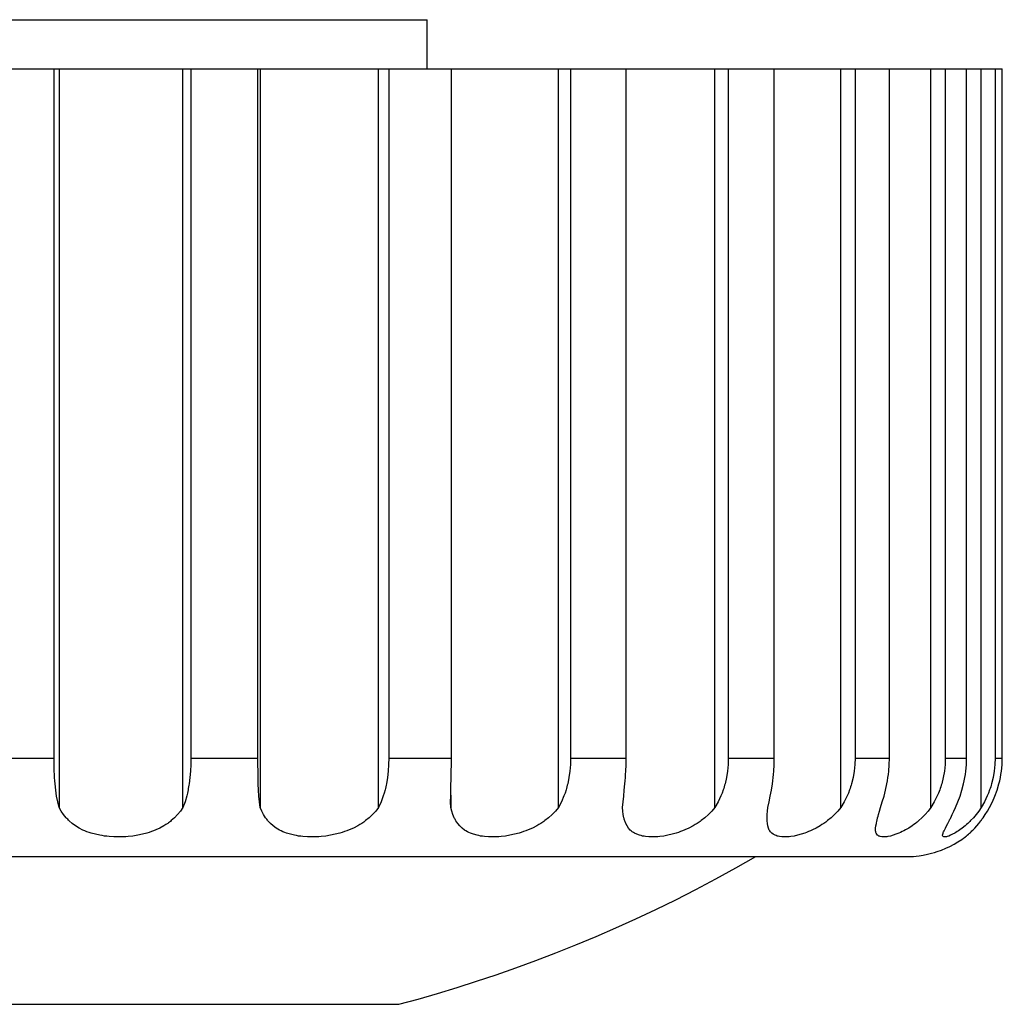
# Model space of a CAD drawing. Units: millimetres. Extents: x 2 to 138, y 253 to 371.
# Drawn here: x 31 to 32, y 336 to 337 of the extents above; entities that cross this region are included whole.
import ezdxf

# ---------------------------------------------------------------- set-up
doc = ezdxf.new("R2010")
doc.units = ezdxf.units.MM
doc.layers.add('GAIKEI', color=7, linetype='Continuous')

msp = doc.modelspace()

# ---------------------------------------------------------------- linework, layer by layer
at = {"layer": 'GAIKEI', "color": 1}
for p, q in [((30.78253593, 336.89724406), (31.61004822, 336.89724406)), ((31.61004822, 336.84724644), (31.61004822, 336.89724406)), ((31.23114184, 336.14723669), (31.23114184, 336.84724644)), ((31.23637415, 336.84724644), (31.23637415, 336.09723907)), ((31.36206261, 336.09723907), (31.36206261, 336.84724644)), ((31.3699972, 336.84724644), (31.3699972, 336.14723669)), ((31.43817333, 336.14723669), (31.43817333, 336.84724644)), ((31.44045574, 336.84724644), (31.44045574, 336.09723907)), ((31.56064812, 336.09723907), (31.56064812, 336.84724644)), ((31.57096201, 336.84724644), (31.57096201, 336.14723669)), ((31.63462716, 336.14723669), (31.63462716, 336.84724644)), ((31.74331061, 336.09723907), (31.74331061, 336.84724644)), ((31.75554625, 336.84724644), (31.75554625, 336.14723669)), ((31.81192815, 336.14723669), (31.81192815, 336.84724644)), ((31.9020832, 336.09723907), (31.9020832, 336.84724644)), ((31.91568075, 336.84724644), (31.91568075, 336.14723669)), ((31.96231935, 336.14723669), (31.96231935, 336.84724644)), ((32.02998947, 336.09723907), (32.02998947, 336.84724644)), ((32.04438371, 336.84724644), (32.04438371, 336.14723669)), ((32.07923347, 336.14723669), (32.07923347, 336.84724644)), ((32.12146876, 336.09723907), (32.12146876, 336.84724644)), ((32.1360191, 336.84724644), (32.1360191, 336.14723669)), ((32.15755662, 336.14723669), (32.15755662, 336.84724644)), ((32.17251607, 336.09723907), (32.17251607, 336.84724644)), ((32.18658193, 336.84724644), (32.18658193, 336.14723669)), ((31.16145308, 336.14723669), (31.23114184, 336.14723669)), ((31.23120644, 336.14062094), (31.23114184, 336.14723669)), ((31.3699972, 336.14723669), (31.36988954, 336.14063171)), ((31.3699972, 336.14723669), (31.43817333, 336.14723669)), ((31.43818948, 336.14062094), (31.43817333, 336.14723669)), ((31.57096201, 336.14723669), (31.57081129, 336.14063171)), ((31.57096201, 336.14723669), (31.63462716, 336.14723669)), ((31.63459486, 336.14062094), (31.63462716, 336.14723669)), ((31.75554625, 336.14723669), (31.75535784, 336.14063171)), ((31.75554625, 336.14723669), (31.81192815, 336.14723669)), ((31.81184202, 336.14062094), (31.81192815, 336.14723669)), ((31.91568075, 336.14723669), (31.91548157, 336.14063171)), ((31.91568075, 336.14723669), (31.96231935, 336.14723669)), ((31.96219554, 336.14062094), (31.96231935, 336.14723669)), ((32.04438371, 336.14723669), (32.044163, 336.14063171)), ((32.04438371, 336.14723669), (32.07923347, 336.14723669)), ((32.07907198, 336.14062094), (32.07923347, 336.14723669)), ((32.1360191, 336.14723669), (32.13579301, 336.14063171)), ((32.1360191, 336.14723669), (32.15755662, 336.14723669)), ((32.15736283, 336.14062094), (32.15755662, 336.14723669)), ((32.18658193, 336.14723669), (32.18636123, 336.14063171)), ((32.18658193, 336.14723669), (32.19387056, 336.14723669)), ((31.23140023, 336.13405902), (31.23120644, 336.14062094)), ((31.23154019, 336.1307969), (31.23140023, 336.13405902)), ((31.36957194, 336.1340967), (31.36903902, 336.12763706)), ((31.36988954, 336.14063171), (31.36957194, 336.1340967)), ((31.43823254, 336.13405902), (31.43818948, 336.14062094)), ((31.43827022, 336.1307969), (31.43823254, 336.13405902)), ((31.57036988, 336.1340967), (31.56963779, 336.12763706)), ((31.57081129, 336.14063171), (31.57036988, 336.1340967)), ((31.63442798, 336.1307969), (31.63449796, 336.13405902)), ((31.63449796, 336.13405902), (31.63459486, 336.14062094)), ((31.75481954, 336.1340967), (31.75392057, 336.12763706)), ((31.75535784, 336.14063171), (31.75481954, 336.1340967)), ((31.81143291, 336.1307969), (31.81161055, 336.13405902)), ((31.81161055, 336.13405902), (31.81184202, 336.14062094)), ((31.91486791, 336.1340967), (31.91384513, 336.12763706)), ((31.91548157, 336.14063171), (31.91486791, 336.1340967)), ((31.96156035, 336.1307969), (31.96183488, 336.13405902)), ((31.96183488, 336.13405902), (31.96219554, 336.14062094)), ((32.04350627, 336.1340967), (32.04240275, 336.12763706)), ((32.044163, 336.14063171), (32.04350627, 336.1340967)), ((32.07824299, 336.1307969), (32.07858751, 336.13405902)), ((32.07858751, 336.13405902), (32.07907198, 336.14062094)), ((32.13511475, 336.1340967), (32.13397354, 336.12763706)), ((32.13579301, 336.14063171), (32.13511475, 336.1340967)), ((32.15636696, 336.1307969), (32.15679222, 336.13405902)), ((32.15679222, 336.13405902), (32.15736283, 336.14062094)), ((32.18568297, 336.1340967), (32.18457406, 336.12763706)), ((32.18636123, 336.14063171), (32.18568297, 336.1340967)), ((31.23172321, 336.12755093), (31.23154019, 336.1307969)), ((31.23194391, 336.12431573), (31.23172321, 336.12755093)), ((31.23220768, 336.12110206), (31.23194391, 336.12431573)), ((31.36903902, 336.12763706), (31.3682531, 336.12124202)), ((31.43832405, 336.12755093), (31.43827022, 336.1307969)), ((31.43839403, 336.12431573), (31.43832405, 336.12755093)), ((31.43848016, 336.12110206), (31.43839403, 336.12431573)), ((31.56963779, 336.12763706), (31.56857733, 336.12124202)), ((31.6341696, 336.12110206), (31.63425573, 336.12431573)), ((31.63425573, 336.12431573), (31.63434724, 336.12755093)), ((31.63434724, 336.12755093), (31.63442798, 336.1307969)), ((31.75392057, 336.12763706), (31.75264479, 336.12124202)), ((31.81072235, 336.12110206), (31.8109915, 336.12431573)), ((31.8109915, 336.12431573), (31.81123374, 336.12755093)), ((31.81123374, 336.12755093), (31.81143291, 336.1307969)), ((31.91384513, 336.12763706), (31.91239171, 336.12124202)), ((31.96042453, 336.12110206), (31.9608444, 336.12431573)), ((31.9608444, 336.12431573), (31.96123736, 336.12755093)), ((31.96123736, 336.12755093), (31.96156035, 336.1307969)), ((32.04240275, 336.12763706), (32.04084705, 336.12124202)), ((32.07671959, 336.12110206), (32.07730096, 336.12431573)), ((32.07730096, 336.12431573), (32.07780158, 336.12755093)), ((32.07780158, 336.12755093), (32.07824299, 336.1307969)), ((32.13397354, 336.12763706), (32.13238555, 336.12124202)), ((32.15454212, 336.12110206), (32.15524729, 336.12431573)), ((32.15524729, 336.12431573), (32.15585558, 336.12755093)), ((32.15585558, 336.12755093), (32.15636696, 336.1307969)), ((32.18457406, 336.12763706), (32.18301298, 336.12124202)), ((31.23288056, 336.11485236), (31.23220768, 336.12110206)), ((31.23376338, 336.10877491), (31.23288056, 336.11485236)), ((31.36718188, 336.11492772), (31.3665413, 336.11184324)), ((31.36747794, 336.11649957), (31.36718188, 336.11492772)), ((31.3677471, 336.11807679), (31.36747794, 336.11649957)), ((31.36801086, 336.11965941), (31.3677471, 336.11807679)), ((31.3682531, 336.12124202), (31.36801086, 336.11965941)), ((31.43873855, 336.11485236), (31.43848016, 336.12110206)), ((31.43911536, 336.10877491), (31.43873855, 336.11485236)), ((31.56717774, 336.11492772), (31.56633799, 336.11184324)), ((31.56756532, 336.11649957), (31.56717774, 336.11492772)), ((31.56792598, 336.11807679), (31.56756532, 336.11649957)), ((31.56825973, 336.11965941), (31.56792598, 336.11807679)), ((31.56857733, 336.12124202), (31.56825973, 336.11965941)), ((31.633852, 336.10877491), (31.63399196, 336.11485236)), ((31.63399196, 336.11485236), (31.6341696, 336.12110206)), ((31.75095991, 336.11492772), (31.74996404, 336.11184324)), ((31.75141746, 336.11649957), (31.75095991, 336.11492772)), ((31.75184811, 336.11807679), (31.75141746, 336.11649957)), ((31.7522626, 336.11965941), (31.75184811, 336.11807679)), ((31.75264479, 336.12124202), (31.7522626, 336.11965941)), ((31.8094681, 336.10877491), (31.81011945, 336.11485236)), ((31.81011945, 336.11485236), (31.81072235, 336.12110206)), ((31.91049689, 336.11492772), (31.90937721, 336.11184324)), ((31.91101366, 336.11649957), (31.91049689, 336.11492772)), ((31.91150351, 336.11807679), (31.91101366, 336.11649957)), ((31.91196107, 336.11965941), (31.91150351, 336.11807679)), ((31.91239171, 336.12124202), (31.91196107, 336.11965941)), ((31.95828208, 336.10877491), (31.95942866, 336.11485236)), ((31.95942866, 336.11485236), (31.96042453, 336.12110206)), ((32.03882303, 336.11492772), (32.03763877, 336.11184324)), ((32.03937749, 336.11649957), (32.03882303, 336.11492772)), ((32.03989426, 336.11807679), (32.03937749, 336.11649957)), ((32.0403895, 336.11965941), (32.03989426, 336.11807679)), ((32.04084705, 336.12124202), (32.0403895, 336.11965941)), ((32.07379661, 336.10877491), (32.07537922, 336.11485236)), ((32.07537922, 336.11485236), (32.07671959, 336.12110206)), ((32.13032385, 336.11492772), (32.12912343, 336.11184324)), ((32.1308783, 336.11649957), (32.13032385, 336.11492772)), ((32.1314166, 336.11807679), (32.1308783, 336.11649957)), ((32.13191722, 336.11965941), (32.1314166, 336.11807679)), ((32.13238555, 336.12124202), (32.13191722, 336.11965941)), ((32.1509624, 336.10877491), (32.15290029, 336.11485236)), ((32.15290029, 336.11485236), (32.15454212, 336.12110206)), ((32.18101049, 336.11492772), (32.17984776, 336.11184324)), ((32.18155418, 336.11649957), (32.18101049, 336.11492772)), ((32.18206557, 336.11807679), (32.18155418, 336.11649957)), ((32.18255543, 336.11965941), (32.18206557, 336.11807679)), ((32.18301298, 336.12124202), (32.18255543, 336.11965941)), ((31.23490996, 336.1029074), (31.23376338, 336.10877491)), ((31.23637415, 336.09723907), (31.23490996, 336.1029074)), ((31.36413508, 336.10291817), (31.36206261, 336.09723907)), ((31.36582535, 336.10881798), (31.36413508, 336.10291817)), ((31.3665413, 336.11184324), (31.36582535, 336.10881798)), ((31.43966981, 336.1029074), (31.43911536, 336.10877491)), ((31.44045574, 336.09723907), (31.43966981, 336.1029074)), ((31.56324274, 336.10291817), (31.56064812, 336.09723907)), ((31.56540672, 336.10881798), (31.56324274, 336.10291817)), ((31.56633799, 336.11184324), (31.56540672, 336.10881798)), ((31.63379279, 336.1029074), (31.633852, 336.10877491)), ((31.63386815, 336.09723907), (31.63379279, 336.1029074)), ((31.63386815, 336.10948547), (31.63386815, 336.09723907)), ((31.74631973, 336.10291817), (31.74331061, 336.09723907)), ((31.74884976, 336.10881798), (31.74631973, 336.10291817)), ((31.74996404, 336.11184324), (31.74884976, 336.10881798)), ((31.80816002, 336.09723907), (31.80879522, 336.1029074)), ((31.80879522, 336.1029074), (31.8094681, 336.10877491)), ((31.90536147, 336.10291817), (31.9020832, 336.09723907)), ((31.90816065, 336.10881798), (31.90536147, 336.10291817)), ((31.90937721, 336.11184324), (31.90816065, 336.10881798)), ((31.9557036, 336.09723907), (31.95702783, 336.1029074)), ((31.95702783, 336.1029074), (31.95828208, 336.10877491)), ((32.0334077, 336.10291817), (32.02998947, 336.09723907)), ((32.03634145, 336.10881798), (32.0334077, 336.10291817)), ((32.03763877, 336.11184324), (32.03634145, 336.10881798)), ((32.07006616, 336.09723907), (32.07200944, 336.1029074)), ((32.07200944, 336.1029074), (32.07379661, 336.10877491)), ((32.12486545, 336.10291817), (32.12146876, 336.09723907)), ((32.12782074, 336.10881798), (32.12486545, 336.10291817)), ((32.12912343, 336.11184324), (32.12782074, 336.10881798)), ((32.14623609, 336.09723907), (32.14872844, 336.1029074)), ((32.14872844, 336.1029074), (32.1509624, 336.10877491)), ((32.17574589, 336.10291817), (32.17251607, 336.09723907)), ((32.17858275, 336.10881798), (32.17574589, 336.10291817)), ((32.17984776, 336.11184324), (32.17858275, 336.10881798)), ((31.23852198, 336.09349786), (31.23637415, 336.09723907)), ((31.24093358, 336.08999889), (31.23852198, 336.09349786)), ((31.35945722, 336.09351401), (31.35662575, 336.0900258)), ((31.36206261, 336.09723907), (31.35945722, 336.09351401)), ((31.44208141, 336.09349786), (31.44045574, 336.09723907)), ((31.44391703, 336.08999889), (31.44208141, 336.09349786)), ((31.55773052, 336.09351401), (31.55455453, 336.0900258)), ((31.56064812, 336.09723907), (31.55773052, 336.09351401)), ((31.63488554, 336.09349786), (31.63386815, 336.09723907)), ((31.63608596, 336.08999889), (31.63488554, 336.09349786)), ((31.74018845, 336.09351401), (31.73682944, 336.0900258)), ((31.74331061, 336.09723907), (31.74018845, 336.09351401)), ((31.80851531, 336.09349786), (31.80816002, 336.09723907)), ((31.80902669, 336.08999889), (31.80851531, 336.09349786)), ((31.89889106, 336.09351401), (31.8954836, 336.0900258)), ((31.9020832, 336.09723907), (31.89889106, 336.09351401)), ((31.95518683, 336.08999889), (31.95539677, 336.09349786)), ((31.95539677, 336.09349786), (31.9557036, 336.09723907)), ((32.02687808, 336.09351401), (32.0235729, 336.0900258)), ((32.02998947, 336.09723907), (32.02687808, 336.09351401)), ((32.0681821, 336.08999889), (32.06910798, 336.09349786)), ((32.06910798, 336.09349786), (32.07006616, 336.09723907)), ((32.1185673, 336.09351401), (32.11551512, 336.0900258)), ((32.12146876, 336.09723907), (32.1185673, 336.09351401)), ((32.14307625, 336.08999889), (32.14466425, 336.09349786)), ((32.14466425, 336.09349786), (32.14623609, 336.09723907)), ((32.16994836, 336.09351401), (32.16727837, 336.0900258)), ((32.17251607, 336.09723907), (32.16994836, 336.09351401)), ((31.24223089, 336.08833015), (31.24093358, 336.08999889)), ((31.24359818, 336.086726), (31.24223089, 336.08833015)), ((31.24430336, 336.08594008), (31.24359818, 336.086726)), ((31.24502469, 336.08517031), (31.24430336, 336.08594008)), ((31.24576754, 336.08442207), (31.24502469, 336.08517031)), ((31.24651579, 336.08368997), (31.24576754, 336.08442207)), ((31.24966486, 336.08095001), (31.24651579, 336.08368997)), ((31.3483897, 336.0823496), (31.34747997, 336.08166057)), ((31.34928867, 336.08305477), (31.3483897, 336.0823496)), ((31.35017149, 336.08377072), (31.34928867, 336.08305477)), ((31.3535305, 336.08677983), (31.35017149, 336.08377072)), ((31.35662575, 336.0900258), (31.3535305, 336.08677983)), ((31.44492904, 336.08833015), (31.44391703, 336.08999889)), ((31.44599488, 336.086726), (31.44492904, 336.08833015)), ((31.4465601, 336.08594008), (31.44599488, 336.086726)), ((31.44713608, 336.08517031), (31.4465601, 336.08594008)), ((31.44772283, 336.08442207), (31.44713608, 336.08517031)), ((31.44832573, 336.08368997), (31.44772283, 336.08442207)), ((31.45088267, 336.08095001), (31.44832573, 336.08368997)), ((31.54553256, 336.0823496), (31.54454747, 336.08166057)), ((31.54651227, 336.08305477), (31.54553256, 336.0823496)), ((31.54746507, 336.08377072), (31.54651227, 336.08305477)), ((31.55114168, 336.08677983), (31.54746507, 336.08377072)), ((31.55455453, 336.0900258), (31.55114168, 336.08677983)), ((31.63675346, 336.08833015), (31.63608596, 336.08999889)), ((31.63749631, 336.086726), (31.63675346, 336.08833015)), ((31.63787313, 336.08594008), (31.63749631, 336.086726)), ((31.63828224, 336.08517031), (31.63787313, 336.08594008)), ((31.63869673, 336.08442207), (31.63828224, 336.08517031)), ((31.63912737, 336.08368997), (31.63869673, 336.08442207)), ((31.64097914, 336.08095001), (31.63912737, 336.08368997)), ((31.72740913, 336.0823496), (31.72638635, 336.08166057)), ((31.72841576, 336.08305477), (31.72740913, 336.0823496)), ((31.72941162, 336.08377072), (31.72841576, 336.08305477)), ((31.73323896, 336.08677983), (31.72941162, 336.08377072)), ((31.73682944, 336.0900258), (31.73323896, 336.08677983)), ((31.80933353, 336.08833015), (31.80902669, 336.08999889)), ((31.80969957, 336.086726), (31.80933353, 336.08833015)), ((31.80989874, 336.08594008), (31.80969957, 336.086726)), ((31.81011407, 336.08517031), (31.80989874, 336.08594008)), ((31.81033477, 336.08442207), (31.81011407, 336.08517031)), ((31.81057162, 336.08368997), (31.81033477, 336.08442207)), ((31.81163746, 336.08095001), (31.81057162, 336.08368997)), ((31.88607406, 336.0823496), (31.88506743, 336.08166057)), ((31.88708069, 336.08305477), (31.88607406, 336.0823496)), ((31.8880604, 336.08377072), (31.88708069, 336.08305477)), ((31.89187159, 336.08677983), (31.8880604, 336.08377072)), ((31.8954836, 336.0900258), (31.89187159, 336.08677983)), ((31.95509532, 336.086726), (31.95512224, 336.08833015)), ((31.95509532, 336.08594008), (31.95509532, 336.086726)), ((31.95511147, 336.08517031), (31.95509532, 336.08594008)), ((31.955133, 336.08442207), (31.95511147, 336.08517031)), ((31.95512224, 336.08833015), (31.95518683, 336.08999889)), ((31.9551653, 336.08368997), (31.955133, 336.08442207)), ((31.95540754, 336.08095001), (31.9551653, 336.08368997)), ((32.014594, 336.0823496), (32.0136412, 336.08166057)), ((32.01553603, 336.08305477), (32.014594, 336.0823496)), ((32.01647268, 336.08377072), (32.01553603, 336.08305477)), ((32.02010622, 336.08677983), (32.01647268, 336.08377072)), ((32.0235729, 336.0900258), (32.02010622, 336.08677983)), ((32.06599121, 336.08095001), (32.06659411, 336.08368997)), ((32.06659411, 336.08368997), (32.06677175, 336.08442207)), ((32.06677175, 336.08442207), (32.066944, 336.08517031)), ((32.066944, 336.08517031), (32.06713779, 336.08594008)), ((32.06713779, 336.08594008), (32.06733158, 336.086726)), ((32.06733158, 336.086726), (32.06774608, 336.08833015)), ((32.06774608, 336.08833015), (32.0681821, 336.08999889)), ((32.10734906, 336.0823496), (32.10649315, 336.08166057)), ((32.10819419, 336.08305477), (32.10734906, 336.0823496)), ((32.10903933, 336.08377072), (32.10819419, 336.08305477)), ((32.11233375, 336.08677983), (32.10903933, 336.08377072)), ((32.11551512, 336.0900258), (32.11233375, 336.08677983)), ((32.13857065, 336.08095001), (32.13999178, 336.08368997)), ((32.13999178, 336.08368997), (32.14035782, 336.08442207)), ((32.14035782, 336.08442207), (32.14074002, 336.08517031)), ((32.14074002, 336.08517031), (32.14111683, 336.08594008)), ((32.14111683, 336.08594008), (32.14150441, 336.086726)), ((32.14150441, 336.086726), (32.14229033, 336.08833015)), ((32.14229033, 336.08833015), (32.14307625, 336.08999889)), ((32.16028581, 336.0823496), (32.15958064, 336.08166057)), ((32.16099637, 336.08305477), (32.16028581, 336.0823496)), ((32.16171232, 336.08377072), (32.16099637, 336.08305477)), ((32.16452764, 336.08677983), (32.16171232, 336.08377072)), ((32.16727837, 336.0900258), (32.16452764, 336.08677983)), ((31.25304002, 336.07846843), (31.24966486, 336.08095001)), ((31.25665742, 336.07624524), (31.25304002, 336.07846843)), ((31.26052244, 336.07426966), (31.25665742, 336.07624524)), ((31.26253031, 336.07338146), (31.26052244, 336.07426966)), ((31.26457586, 336.07255786), (31.26253031, 336.07338146)), ((31.26666987, 336.07180423), (31.26457586, 336.07255786)), ((31.33006047, 336.07259554), (31.32778883, 336.07182577)), ((31.33228367, 336.07341376), (31.33006047, 336.07259554)), ((31.3344638, 336.07430734), (31.33228367, 336.07341376)), ((31.33867333, 336.07626677), (31.3344638, 336.07430734)), ((31.34269984, 336.07849534), (31.33867333, 336.07626677)), ((31.3446485, 336.07970653), (31.34269984, 336.07849534)), ((31.34654871, 336.08099307), (31.3446485, 336.07970653)), ((31.34747997, 336.08166057), (31.34654871, 336.08099307)), ((31.45367647, 336.07846843), (31.45088267, 336.08095001)), ((31.45671788, 336.07624524), (31.45367647, 336.07846843)), ((31.4600123, 336.07426966), (31.45671788, 336.07624524)), ((31.4617564, 336.07338146), (31.4600123, 336.07426966)), ((31.46353819, 336.07255786), (31.4617564, 336.07338146)), ((31.4653738, 336.07180423), (31.46353819, 336.07255786)), ((31.5261644, 336.07259554), (31.52382817, 336.07182577)), ((31.52845758, 336.07341376), (31.5261644, 336.07259554)), ((31.5307346, 336.07430734), (31.52845758, 336.07341376)), ((31.53515407, 336.07626677), (31.5307346, 336.07430734)), ((31.53942282, 336.07849534), (31.53515407, 336.07626677)), ((31.54150067, 336.07970653), (31.53942282, 336.07849534)), ((31.54354084, 336.08099307), (31.54150067, 336.07970653)), ((31.54454747, 336.08166057), (31.54354084, 336.08099307)), ((31.64306237, 336.07846843), (31.64097914, 336.08095001)), ((31.64538784, 336.07624524), (31.64306237, 336.07846843)), ((31.64798246, 336.07426966), (31.64538784, 336.07624524)), ((31.64937667, 336.07338146), (31.64798246, 336.07426966)), ((31.65081394, 336.07255786), (31.64937667, 336.07338146)), ((31.65231042, 336.07180423), (31.65081394, 336.07255786)), ((31.70784719, 336.07259554), (31.70554863, 336.07182577)), ((31.71012421, 336.07341376), (31.70784719, 336.07259554)), ((31.71239047, 336.07430734), (31.71012421, 336.07341376)), ((31.7168207, 336.07626677), (31.71239047, 336.07430734)), ((31.72114866, 336.07849534), (31.7168207, 336.07626677)), ((31.7232642, 336.07970653), (31.72114866, 336.07849534)), ((31.7253582, 336.08099307), (31.7232642, 336.07970653)), ((31.72638635, 336.08166057), (31.7253582, 336.08099307)), ((31.81292401, 336.07846843), (31.81163746, 336.08095001)), ((31.81444203, 336.07624524), (31.81292401, 336.07846843)), ((31.81621304, 336.07426966), (31.81444203, 336.07624524)), ((31.81719276, 336.07338146), (31.81621304, 336.07426966)), ((31.8182263, 336.07255786), (31.81719276, 336.07338146)), ((31.81931905, 336.07180423), (31.8182263, 336.07255786)), ((31.86718499, 336.07259554), (31.86501563, 336.07182577)), ((31.86933282, 336.07341376), (31.86718499, 336.07259554)), ((31.87148604, 336.07430734), (31.86933282, 336.07341376)), ((31.87573863, 336.07626677), (31.87148604, 336.07430734)), ((31.87992663, 336.07849534), (31.87573863, 336.07626677)), ((31.8819991, 336.07970653), (31.87992663, 336.07849534)), ((31.88405542, 336.08099307), (31.8819991, 336.07970653)), ((31.88506743, 336.08166057), (31.88405542, 336.08099307)), ((31.95582741, 336.07846843), (31.95540754, 336.08095001)), ((31.95647338, 336.07624524), (31.95582741, 336.07846843)), ((31.95734543, 336.07426966), (31.95647338, 336.07624524)), ((31.95787297, 336.07338146), (31.95734543, 336.07426966)), ((31.95845434, 336.07255786), (31.95787297, 336.07338146)), ((31.9591003, 336.07180423), (31.95845434, 336.07255786)), ((31.99719065, 336.07259554), (31.99525276, 336.07182577)), ((31.99912316, 336.07341376), (31.99719065, 336.07259554)), ((32.00107182, 336.07430734), (31.99912316, 336.07341376)), ((32.00496375, 336.07626677), (32.00107182, 336.07430734)), ((32.00883415, 336.07849534), (32.00496375, 336.07626677)), ((32.01076666, 336.07970653), (32.00883415, 336.07849534)), ((32.0126884, 336.08099307), (32.01076666, 336.07970653)), ((32.0136412, 336.08166057), (32.0126884, 336.08099307)), ((32.06521605, 336.07426966), (32.06528065, 336.07624524)), ((32.06526988, 336.07338146), (32.06521605, 336.07426966)), ((32.06538292, 336.07255786), (32.06526988, 336.07338146)), ((32.06528065, 336.07624524), (32.06554441, 336.07846843)), ((32.06554441, 336.07180423), (32.06538292, 336.07255786)), ((32.06554441, 336.07846843), (32.06599121, 336.08095001)), ((32.09219582, 336.07259554), (32.09057552, 336.07182577)), ((32.09383764, 336.07341376), (32.09219582, 336.07259554)), ((32.09548485, 336.07430734), (32.09383764, 336.07341376)), ((32.09884386, 336.07626677), (32.09548485, 336.07430734)), ((32.10223517, 336.07849534), (32.09884386, 336.07626677)), ((32.10393621, 336.07970653), (32.10223517, 336.07849534)), ((32.10564802, 336.08099307), (32.10393621, 336.07970653)), ((32.10649315, 336.08166057), (32.10564802, 336.08099307)), ((32.13400046, 336.07180423), (32.13431806, 336.07255786)), ((32.13431806, 336.07255786), (32.13468949, 336.07338146)), ((32.13468949, 336.07338146), (32.13511475, 336.07426966)), ((32.13511475, 336.07426966), (32.13611061, 336.07624524)), ((32.13611061, 336.07624524), (32.13727334, 336.07846843)), ((32.13727334, 336.07846843), (32.13857065, 336.08095001)), ((32.14803941, 336.07259554), (32.1468067, 336.07182577)), ((32.14930981, 336.07341376), (32.14803941, 336.07259554)), ((32.15060712, 336.07430734), (32.14930981, 336.07341376)), ((32.15327172, 336.07626677), (32.15060712, 336.07430734)), ((32.15603322, 336.07849534), (32.15327172, 336.07626677)), ((32.15744357, 336.07970653), (32.15603322, 336.07849534)), ((32.15885393, 336.08099307), (32.15744357, 336.07970653)), ((32.15958064, 336.08166057), (32.15885393, 336.08099307)), ((31.26879078, 336.07111521), (31.26666987, 336.07180423)), ((31.27315104, 336.06989864), (31.26879078, 336.07111521)), ((31.27764587, 336.06892431), (31.27315104, 336.06989864)), ((31.27994981, 336.06852058), (31.27764587, 336.06892431)), ((31.28229681, 336.06817607), (31.27994981, 336.06852058)), ((31.28467073, 336.06787462), (31.28229681, 336.06817607)), ((31.28703927, 336.06763777), (31.28467073, 336.06787462)), ((31.29183017, 336.06732017), (31.28703927, 336.06763777)), ((31.29665336, 336.06721789), (31.29183017, 336.06732017)), ((31.29908111, 336.0672448), (31.29665336, 336.06721789)), ((31.30151424, 336.06733093), (31.29908111, 336.0672448)), ((31.30396352, 336.06745474), (31.30151424, 336.06733093)), ((31.30641819, 336.06764853), (31.30396352, 336.06745474)), ((31.31129522, 336.06817607), (31.30641819, 336.06764853)), ((31.3160915, 336.06893508), (31.31129522, 336.06817607)), ((31.32082857, 336.06991479), (31.3160915, 336.06893508)), ((31.32549566, 336.07112059), (31.32082857, 336.06991479)), ((31.32778883, 336.07182577), (31.32549566, 336.07112059)), ((31.46724171, 336.07111521), (31.4653738, 336.07180423)), ((31.47113903, 336.06989864), (31.46724171, 336.07111521)), ((31.4752086, 336.06892431), (31.47113903, 336.06989864)), ((31.47731337, 336.06852058), (31.4752086, 336.06892431)), ((31.47946658, 336.06817607), (31.47731337, 336.06852058)), ((31.48166286, 336.06787462), (31.47946658, 336.06817607)), ((31.48387529, 336.06763777), (31.48166286, 336.06787462)), ((31.4883755, 336.06732017), (31.48387529, 336.06763777)), ((31.49296185, 336.06721789), (31.4883755, 336.06732017)), ((31.49528732, 336.0672448), (31.49296185, 336.06721789)), ((31.49763432, 336.06733093), (31.49528732, 336.0672448)), ((31.50001362, 336.06745474), (31.49763432, 336.06733093)), ((31.50240369, 336.06764853), (31.50001362, 336.06745474)), ((31.50719459, 336.06817607), (31.50240369, 336.06764853)), ((31.51197473, 336.06893508), (31.50719459, 336.06817607)), ((31.51672795, 336.06991479), (31.51197473, 336.06893508)), ((31.52147578, 336.07112059), (31.51672795, 336.06991479)), ((31.52382817, 336.07182577), (31.52147578, 336.07112059)), ((31.65385535, 336.07111521), (31.65231042, 336.07180423)), ((31.65711209, 336.06989864), (31.65385535, 336.07111521)), ((31.66057338, 336.06892431), (31.65711209, 336.06989864)), ((31.66239285, 336.06852058), (31.66057338, 336.06892431)), ((31.66426076, 336.06817607), (31.66239285, 336.06852058)), ((31.6661825, 336.06787462), (31.66426076, 336.06817607)), ((31.66814193, 336.06763777), (31.6661825, 336.06787462)), ((31.67215767, 336.06732017), (31.66814193, 336.06763777)), ((31.67630261, 336.06721789), (31.67215767, 336.06732017)), ((31.6784289, 336.0672448), (31.67630261, 336.06721789)), ((31.6805875, 336.06733093), (31.6784289, 336.0672448)), ((31.68278378, 336.06745474), (31.6805875, 336.06733093)), ((31.68501236, 336.06764853), (31.68278378, 336.06745474)), ((31.68952334, 336.06817607), (31.68501236, 336.06764853)), ((31.69406124, 336.06893508), (31.68952334, 336.06817607)), ((31.69863143, 336.06991479), (31.69406124, 336.06893508)), ((31.70323393, 336.07112059), (31.69863143, 336.06991479)), ((31.70554863, 336.07182577), (31.70323393, 336.07112059)), ((31.82046564, 336.07111521), (31.81931905, 336.07180423)), ((31.82294184, 336.06989864), (31.82046564, 336.07111521)), ((31.82566027, 336.06892431), (31.82294184, 336.06989864)), ((31.8271083, 336.06852058), (31.82566027, 336.06892431)), ((31.82860479, 336.06817607), (31.8271083, 336.06852058)), ((31.83017663, 336.06787462), (31.82860479, 336.06817607)), ((31.83178078, 336.06763777), (31.83017663, 336.06787462)), ((31.83513441, 336.06732017), (31.83178078, 336.06763777)), ((31.8386603, 336.06721789), (31.83513441, 336.06732017)), ((31.84049591, 336.0672448), (31.8386603, 336.06721789)), ((31.84237459, 336.06733093), (31.84049591, 336.0672448)), ((31.84429633, 336.06745474), (31.84237459, 336.06733093)), ((31.84626114, 336.06764853), (31.84429633, 336.06745474)), ((31.85028227, 336.06817607), (31.84626114, 336.06764853)), ((31.85438414, 336.06893508), (31.85028227, 336.06817607)), ((31.8585829, 336.06991479), (31.85438414, 336.06893508)), ((31.86285165, 336.07112059), (31.8585829, 336.06991479)), ((31.86501563, 336.07182577), (31.86285165, 336.07112059)), ((31.95980548, 336.07111521), (31.9591003, 336.07180423)), ((31.96139347, 336.06989864), (31.95980548, 336.07111521)), ((31.96322909, 336.06892431), (31.96139347, 336.06989864)), ((31.9642411, 336.06852058), (31.96322909, 336.06892431)), ((31.9653177, 336.06817607), (31.9642411, 336.06852058)), ((31.96645352, 336.06787462), (31.9653177, 336.06817607)), ((31.96764856, 336.06763777), (31.96645352, 336.06787462)), ((31.97019473, 336.06732017), (31.96764856, 336.06763777)), ((31.97295623, 336.06721789), (31.97019473, 336.06732017)), ((31.97440965, 336.0672448), (31.97295623, 336.06721789)), ((31.97592766, 336.06733093), (31.97440965, 336.0672448)), ((31.97748874, 336.06745474), (31.97592766, 336.06733093)), ((31.97911442, 336.06764853), (31.97748874, 336.06745474)), ((31.98246267, 336.06817607), (31.97911442, 336.06764853)), ((31.98595626, 336.06893508), (31.98246267, 336.06817607)), ((31.98957904, 336.06991479), (31.98595626, 336.06893508)), ((31.99333101, 336.07112059), (31.98957904, 336.06991479)), ((31.99525276, 336.07182577), (31.99333101, 336.07112059)), ((32.0657705, 336.07111521), (32.06554441, 336.07180423)), ((32.0664057, 336.06989864), (32.0657705, 336.07111521)), ((32.06728313, 336.06892431), (32.0664057, 336.06989864)), ((32.06782144, 336.06852058), (32.06728313, 336.06892431)), ((32.06841895, 336.06817607), (32.06782144, 336.06852058)), ((32.06908107, 336.06787462), (32.06841895, 336.06817607)), ((32.06980239, 336.06763777), (32.06908107, 336.06787462)), ((32.07143345, 336.06732017), (32.06980239, 336.06763777)), ((32.07329598, 336.06721789), (32.07143345, 336.06732017)), ((32.07431876, 336.0672448), (32.07329598, 336.06721789)), ((32.07539537, 336.06733093), (32.07431876, 336.0672448)), ((32.07654195, 336.06745474), (32.07539537, 336.06733093)), ((32.07774237, 336.06764853), (32.07654195, 336.06745474)), ((32.08028854, 336.06817607), (32.07774237, 336.06764853)), ((32.08301774, 336.06893508), (32.08028854, 336.06817607)), ((32.0859192, 336.06991479), (32.08301774, 336.06893508)), ((32.08897676, 336.07112059), (32.0859192, 336.06991479)), ((32.09057552, 336.07182577), (32.08897676, 336.07112059)), ((32.13326837, 336.06892431), (32.13338141, 336.06989864)), ((32.13330605, 336.06852058), (32.13326837, 336.06892431)), ((32.13340294, 336.06817607), (32.13330605, 336.06852058)), ((32.13338141, 336.06989864), (32.13373669, 336.07111521)), ((32.13356982, 336.06787462), (32.13340294, 336.06817607)), ((32.13379052, 336.06763777), (32.13356982, 336.06787462)), ((32.13373669, 336.07111521), (32.13400046, 336.07180423)), ((32.13442572, 336.06732017), (32.13379052, 336.06763777)), ((32.13531392, 336.06721789), (32.13442572, 336.06732017)), ((32.13585222, 336.0672448), (32.13531392, 336.06721789)), ((32.13645512, 336.06733093), (32.13585222, 336.0672448)), ((32.13711723, 336.06745474), (32.13645512, 336.06733093)), ((32.13784394, 336.06764853), (32.13711723, 336.06745474)), ((32.13946962, 336.06817607), (32.13784394, 336.06764853)), ((32.14131062, 336.06893508), (32.13946962, 336.06817607)), ((32.14336694, 336.06991479), (32.14131062, 336.06893508)), ((32.14560628, 336.07112059), (32.14336694, 336.06991479)), ((32.1468067, 336.07182577), (32.14560628, 336.07112059))]:
    msp.add_line(p, q, dxfattribs=at)
at = {"layer": 'GAIKEI'}
for p, q in [((30.95442159, 336.84724644), (31.23114184, 336.84724644)), ((31.23114184, 336.84724644), (31.23342425, 336.84724644)), ((31.23342425, 336.84724644), (31.36633136, 336.84724644)), ((31.36633136, 336.84724644), (31.3699972, 336.84724644)), ((31.3699972, 336.84724644), (31.43817333, 336.84724644)), ((31.43817333, 336.84724644), (31.44045574, 336.84724644)), ((31.44045574, 336.84724644), (32.02998947, 336.84724644)), ((32.02998947, 336.84724644), (32.03724042, 336.84724644)), ((32.03724042, 336.84724644), (32.17251607, 336.84724644)), ((32.17251607, 336.84724644), (32.1794548, 336.84724644)), ((32.1794548, 336.84724644), (32.19387056, 336.84724644)), ((32.19387056, 336.14723669), (32.19387056, 336.84724644)), ((32.19365524, 336.14061017), (32.19387056, 336.14723669)), ((32.19254634, 336.13078614), (32.19302004, 336.13404826)), ((32.19302004, 336.13404826), (32.19365524, 336.14061017)), ((32.19049002, 336.12110206), (32.19127594, 336.12430496)), ((32.19127594, 336.12430496), (32.19196497, 336.12753478)), ((32.19196497, 336.12753478), (32.19254634, 336.13078614)), ((32.18639891, 336.10877491), (32.18862749, 336.11484159)), ((32.18862749, 336.11484159), (32.19049002, 336.12110206)), ((32.18089745, 336.09723907), (32.18381506, 336.1029074)), ((32.18381506, 336.1029074), (32.18639891, 336.10877491)), ((32.17659102, 336.08999889), (32.17877115, 336.09349786)), ((32.17877115, 336.09349786), (32.18089745, 336.09723907)), ((32.16996989, 336.08095001), (32.17213925, 336.08368997)), ((32.17213925, 336.08368997), (32.17269371, 336.08442207)), ((32.17269371, 336.08442207), (32.17324816, 336.08517031)), ((32.17324816, 336.08517031), (32.17380261, 336.08594008)), ((32.17380261, 336.08594008), (32.17436783, 336.086726)), ((32.17436783, 336.086726), (32.17548212, 336.08833015)), ((32.17548212, 336.08833015), (32.17659102, 336.08999889)), ((32.16147546, 336.07180423), (32.16226139, 336.07255786)), ((32.16226139, 336.07255786), (32.16309576, 336.07338146)), ((32.16309576, 336.07338146), (32.16397857, 336.07426966)), ((32.16397857, 336.07426966), (32.16586802, 336.07624524)), ((32.16586802, 336.07624524), (32.16787051, 336.07846843)), ((32.16787051, 336.07846843), (32.16996989, 336.08095001)), ((32.14487419, 336.05981622), (32.14880918, 336.06212554)), ((32.14880918, 336.06212554), (32.15263652, 336.06460712)), ((32.15263652, 336.06460712), (32.15453135, 336.06594749)), ((32.15453135, 336.06594749), (32.15640465, 336.06733093)), ((32.15628622, 336.06721789), (32.15679222, 336.06763777)), ((32.15679222, 336.06763777), (32.15708291, 336.06787462)), ((32.15708291, 336.06787462), (32.15742742, 336.06817607)), ((32.15742742, 336.06817607), (32.15784192, 336.06852058)), ((32.15784192, 336.06852058), (32.15831024, 336.06892431)), ((32.15831024, 336.06892431), (32.15940838, 336.06989864)), ((32.15940838, 336.06989864), (32.16073261, 336.07111521)), ((32.16073261, 336.07111521), (32.16147546, 336.07180423)), ((32.12492466, 336.05141868), (32.1277669, 336.05231227)), ((32.1277669, 336.05231227), (32.13220252, 336.05390026)), ((32.13220252, 336.05390026), (32.1365574, 336.0556982)), ((32.1365574, 336.0556982), (32.14076693, 336.05765762)), ((32.14076693, 336.05765762), (32.14487419, 336.05981622)), ((30.29628647, 336.04724145), (32.09631384, 336.04724145)), ((31.92349691, 336.03572176), (31.9438071, 336.04724145)), ((32.09631384, 336.04724145), (32.09996892, 336.04730066)), ((32.09996892, 336.04730066), (32.103624, 336.04750522)), ((32.103624, 336.04750522), (32.10647701, 336.04775284)), ((32.10647701, 336.04775284), (32.10931386, 336.04808659)), ((32.10931386, 336.04808659), (32.11135403, 336.0483665)), ((32.11135403, 336.0483665), (32.11338882, 336.04870563)), ((32.11338882, 336.04870563), (32.11501988, 336.0490017)), ((32.11501988, 336.0490017), (32.11665094, 336.04933007)), ((32.11665094, 336.04933007), (32.11936937, 336.04992758)), ((32.11936937, 336.04992758), (32.12206627, 336.05060585)), ((32.12206627, 336.05060585), (32.12492466, 336.05141868)), ((31.90301447, 336.02453043), (31.92349691, 336.03572176)), ((31.8827312, 336.01385049), (31.90301447, 336.02453043)), ((31.8622972, 336.00347738), (31.8827312, 336.01385049)), ((31.84208391, 335.99361028), (31.8622972, 336.00347738)), ((31.82172527, 335.98404463), (31.84208391, 335.99361028)), ((31.80161964, 335.97495269), (31.82172527, 335.98404463)), ((31.78137943, 335.96616219), (31.80161964, 335.97495269)), ((31.76103694, 335.95768391), (31.78137943, 335.96616219)), ((31.74057603, 335.9495017), (31.76103694, 335.95768391)), ((31.72040042, 335.94177705), (31.74057603, 335.9495017)), ((31.68013533, 335.92733975), (31.70011177, 335.93433769)), ((31.70011177, 335.93433769), (31.72040042, 335.94177705)), ((31.66005661, 335.92060557), (31.68013533, 335.92733975)), ((31.62043748, 335.90826228), (31.64029011, 335.91430204)), ((31.64029011, 335.91430204), (31.66005661, 335.92060557)), ((31.5813082, 335.89723782), (31.60091321, 335.90261547)), ((31.60091321, 335.90261547), (31.62043748, 335.90826228)), ((30.81129748, 335.89723782), (31.5813082, 335.89723782))]:
    msp.add_line(p, q, dxfattribs=at)

doc.saveas('drawing.dxf')
